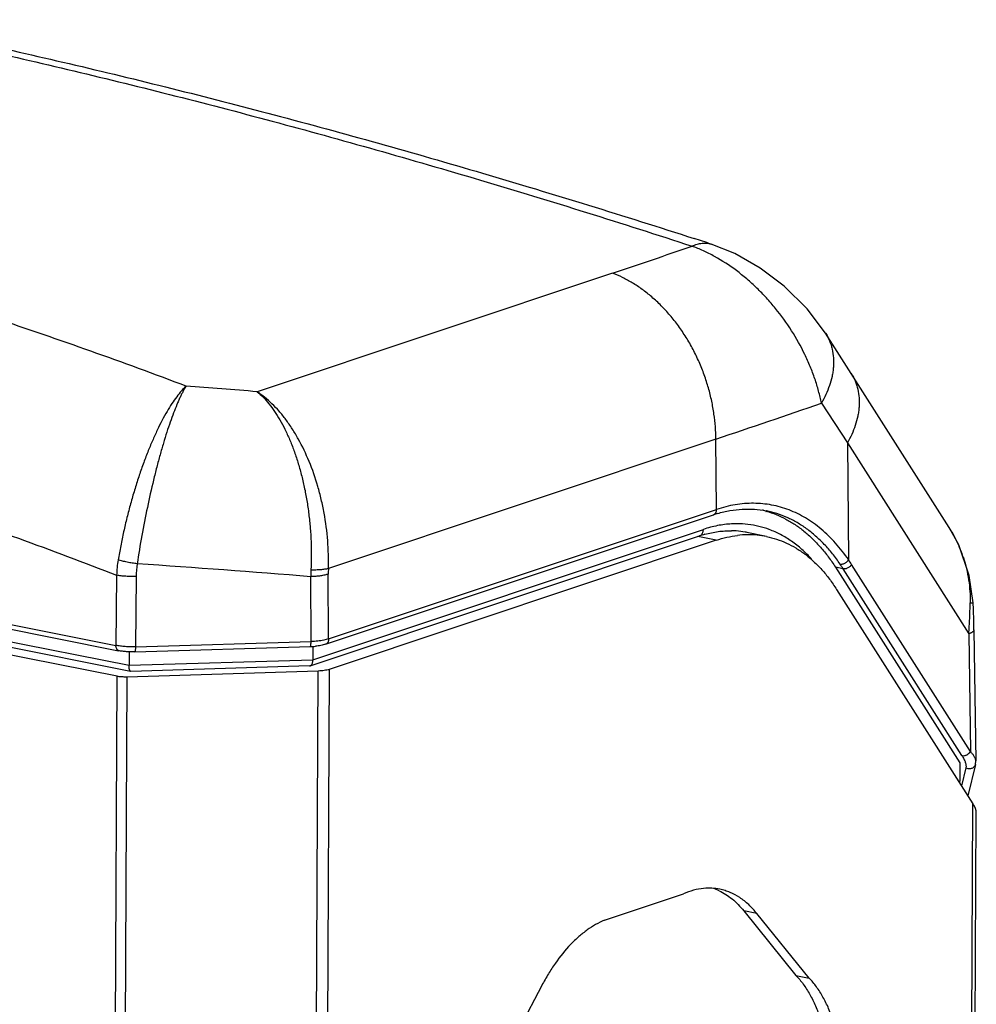
# Model space of a CAD drawing. Extents: x 14.7 to 74.7, y -0.4 to 17.
# Drawn here: x 68.7 to 69.5, y 6.8 to 7.6 of the extents above; entities that cross this region are included whole.
import ezdxf

# ---------------------------------------------------------------- set-up
doc = ezdxf.new("R2010")
doc.units = 0
doc.header["$LTSCALE"] = 0.25
doc.header["$MEASUREMENT"] = 0
doc.layers.get('0').update_dxf_attribs({"linetype": 'CONTINUOUS'})

msp = doc.modelspace()

# ---------------------------------------------------------------- linework, layer by layer
at = {"color": 7, "linetype": 'Continuous'}
for p, q in [((69.24721, 7.3752), (69.24725, 7.37519)), ((69.16739, 7.35165), (68.8792, 7.25542)), ((69.35523, 7.27922), (69.34004, 7.30297)), ((69.4404, 7.14525), (69.35523, 7.27922)), ((69.33672, 7.24609), (69.35775, 7.21384)), ((69.25118, 7.21704), (68.93695, 7.11212)), ((69.25174, 7.1599), (69.25118, 7.21704)), ((69.35775, 7.21385), (69.35868, 7.11911)), ((69.35775, 7.21385), (69.4562, 7.05898)), ((68.1197, 7.17788), (68.76468, 7.04962)), ((68.12192, 7.1736), (68.76687, 7.04534)), ((68.12775, 7.16228), (68.77531, 7.03351)), ((68.77655, 7.02857), (68.13051, 7.15704)), ((68.93715, 7.05485), (69.25174, 7.1599)), ((69.29169, 7.1582), (69.29189, 7.15812)), ((69.29178, 7.15857), (69.29198, 7.15852)), ((69.29214, 7.15874), (69.29193, 7.15879)), ((68.76559, 7.02456), (68.11953, 7.15304)), ((68.93458, 7.05052), (69.24916, 7.15556)), ((68.92439, 7.038), (69.24103, 7.14373)), ((69.29222, 7.13795), (69.27489, 7.14146)), ((69.4404, 7.14526), (69.4404, 7.14525)), ((68.92218, 7.03303), (69.23781, 7.13842)), ((69.25142, 7.13496), (68.93751, 7.03015)), ((69.25142, 7.13496), (69.2365, 7.13798)), ((69.34806, 7.11306), (69.44901, 6.95426)), ((69.35436, 7.11179), (69.34806, 7.11306)), ((69.4507, 6.96025), (69.35436, 7.11179)), ((69.45757, 6.96368), (69.36124, 7.11522)), ((68.76522, 7.1066), (68.76468, 7.04962)), ((68.78101, 7.10545), (68.78047, 7.04848)), ((68.92287, 7.05278), (68.9226, 7.10535)), ((68.93715, 7.05485), (68.93688, 7.10743)), ((69.34901, 7.09511), (69.45957, 6.92119)), ((69.45733, 7.08403), (69.45967, 7.08407)), ((69.46037, 7.06231), (69.4619, 6.95589)), ((68.78047, 7.04848), (68.92287, 7.05278)), ((68.93715, 7.05485), (68.93318, 7.05385)), ((69.4562, 7.05898), (69.45757, 6.96368)), ((68.77536, 7.04441), (68.77531, 7.03351)), ((68.77993, 7.04439), (68.92232, 7.04868)), ((68.92444, 7.04867), (68.92439, 7.038)), ((68.77531, 7.03351), (68.92439, 7.038)), ((68.92864, 7.02885), (68.77353, 7.02399)), ((68.77664, 7.02856), (68.77654, 7.02857)), ((68.92166, 7.03294), (68.77665, 7.02856)), ((68.91922, 4.94007), (68.92864, 7.02885)), ((68.92165, 7.03294), (68.92218, 7.03303)), ((68.92218, 7.03303), (68.92333, 7.03393)), ((68.93751, 7.03015), (68.92807, 4.93686)), ((68.75614, 4.93006), (68.76559, 7.02456)), ((68.77353, 7.02399), (68.76408, 4.92949)), ((69.44901, 6.95426), (69.44894, 6.93949)), ((69.45384, 6.95022), (69.45033, 6.93574)), ((69.46161, 6.95313), (69.45543, 6.9277)), ((69.46161, 6.95313), (69.4619, 6.95589)), ((69.45143, 5.11617), (69.45957, 6.92119)), ((69.45421, 5.11827), (69.46231, 6.91388)), ((69.16085, 6.82682), (69.22482, 6.84818)), ((69.27371, 6.83431), (69.31605, 6.78201)), ((69.28441, 6.83215), (69.27371, 6.83431)), ((69.32675, 6.77984), (69.28441, 6.83215)), ((69.31605, 6.78201), (69.32675, 6.77984)), ((69.11005, 6.77389), (69.0646, 6.68692))]:
    msp.add_line(p, q, dxfattribs=at)
for points in [[(69.34008, 7.30292), (69.32517, 7.32261), (69.30658, 7.34092), (69.28704, 7.35568), (69.26652, 7.3674), (69.24721, 7.37521)], [(69.45968, 7.08407), (69.45658, 7.10644), (69.44815, 7.1311), (69.4404, 7.14526)], [(69.46037, 7.06231), (69.46023, 7.06937), (69.45992, 7.07894), (69.45968, 7.08407)]]:
    msp.add_lwpolyline(points, dxfattribs=at)
for centre, radius, start, end in [((67.04755, 0.61803), 7.10619, 71.96804, 72.083936), ((66.61429, 15.00844), 8.07124, 288.440603, 288.923858), ((68.04001, -3.07984), 10.36927, 85.357953, 85.677091), ((67.06099, 13.80146), 6.93913, 288.398768, 289.144769), ((69.28035, 7.06212), 0.09852, 106.42606, 108.46718), ((69.27008, 7.08235), 0.07925, 75.45895, 76.22767), ((69.27002, 7.08212), 0.07949, 74.11291, 75.45858), ((69.26814, 7.07012), 0.07819, 90.01468, 93.09509), ((69.26821, 7.07306), 0.07525, 76.25907, 90.07072), ((69.26587, 7.05441), 0.08857, 105.56514, 108.47037), ((69.26279, 7.07275), 0.0699, 86.07532, 89.20429), ((69.26289, 7.07413), 0.06852, 79.88634, 86.07492), ((69.26301, 7.07491), 0.06773, 78.55712, 79.87121), ((69.26808, 7.07279), 0.07555, 69.59711, 76.20697), ((69.35078, 7.08827), 0.10621, 29.17648, 32.44968), ((69.35025, 7.088), 0.1068, 20.46013, 29.16716), ((69.2778, 7.06139), 0.078, 90.69591, 96.81387), ((69.27775, 7.06629), 0.07311, 78.58075, 90.69753), ((69.34964, 7.08775), 0.10746, 17.94725, 20.46641), ((68.85858, 7.1036), 0.09341, 170.49625, 178.16359), ((68.85092, 7.10483), 0.06991, 170.96275, 179.49237), ((68.08703, -3.18661), 10.32582, 85.358562, 86.141545), ((69.23332, 7.03392), 0.15157, 32.44057, 34.19919), ((69.09813, 7.10258), 0.17556, 177.24894, 179.09566), ((69.05291, 7.10804), 0.11603, 177.9844, 180.29973), ((69.22939, 7.03236), 0.14808, 32.44057, 34.19949), ((68.92054, 7.11014), 0.06149, 271.66166, 275.66525), ((69.23453, 6.80952), 0.04539, 64.9832, 71.19727)]:
    msp.add_arc(centre, radius, start, end, dxfattribs=at)
for centre, major_axis, ratio, start_param, end_param in [((69.44317, 6.94304), (-0.00311, 0.00907), 0.535324, -2.324011, -2.147768), ((69.44887, 6.92336), (-0.01257, 0.01197), 0.395342, -2.78462, -2.132344)]:
    msp.add_ellipse(centre, major_axis=major_axis, ratio=ratio, start_param=start_param, end_param=end_param, dxfattribs=at)
for points, knots in [([(68.56388, 7.55715), (68.61834, 7.54612), (68.72841, 7.522), (68.8945, 7.48042), (69.06349, 7.43304), (69.17661, 7.39804), (69.23358, 7.37962)], [0, 0, 0, 0, 0.240504, 0.487588, 0.740884, 1, 1, 1, 1]), ([(68.56263, 7.55291), (68.58964, 7.54736), (68.64397, 7.53575), (68.72576, 7.51696), (68.80838, 7.49668), (68.89178, 7.47492), (68.97591, 7.45171), (69.08965, 7.41866), (69.17494, 7.39203), (69.23189, 7.37345)], [0, 0, 0, 0, 0.119342, 0.240408, 0.363137, 0.487476, 0.613383, 0.740812, 1, 1, 1, 1]), ([(68.82162, 7.25993), (68.77034, 7.2793), (68.66746, 7.31585), (68.51171, 7.36417), (68.35545, 7.40568), (68.25064, 7.42887), (68.19823, 7.43929)], [0, 0, 0, 0, 0.253235, 0.504257, 0.753147, 1, 1, 1, 1]), ([(69.23188, 7.37345), (69.23321, 7.37408), (69.23583, 7.37513), (69.23923, 7.37587), (69.24183, 7.37604), (69.24369, 7.37596), (69.24549, 7.3757), (69.24665, 7.37539), (69.24722, 7.37521)], [0, 0, 0, 0, 0.278439, 0.534387, 0.655394, 0.77269, 0.887233, 1, 1, 1, 1]), ([(69.33672, 7.24609), (69.33607, 7.2494), (69.33451, 7.25606), (69.33148, 7.26599), (69.32775, 7.27592), (69.32183, 7.28914), (69.31283, 7.30523), (69.30196, 7.32028), (69.29223, 7.33155), (69.28448, 7.33952), (69.27633, 7.34693), (69.26516, 7.35589), (69.25336, 7.3636), (69.24113, 7.36978), (69.23496, 7.37232), (69.23188, 7.37345)], [0, 0, 0, 0, 0.058985, 0.119504, 0.181342, 0.244297, 0.372714, 0.502964, 0.568145, 0.632986, 0.697206, 0.760525, 0.88342, 0.942645, 1, 1, 1, 1]), ([(69.25118, 7.21704), (69.25114, 7.22037), (69.25084, 7.22715), (69.24971, 7.23743), (69.24785, 7.24793), (69.24522, 7.25854), (69.2418, 7.26913), (69.23763, 7.27958), (69.23273, 7.28976), (69.22715, 7.29953), (69.22092, 7.30876), (69.21414, 7.31734), (69.20693, 7.32521), (69.19936, 7.33227), (69.19154, 7.33846), (69.18357, 7.34375), (69.17555, 7.34817), (69.1701, 7.35059), (69.16739, 7.35165)], [0, 0, 0, 0, 0.059602, 0.121437, 0.185162, 0.250466, 0.317034, 0.38437, 0.451936, 0.519212, 0.585735, 0.651103, 0.714904, 0.776726, 0.836235, 0.893337, 0.94796, 1, 1, 1, 1]), ([(69.34008, 7.30292), (69.34132, 7.30097), (69.34295, 7.29785), (69.34456, 7.29344), (69.34582, 7.28882), (69.34669, 7.28276), (69.34661, 7.27657), (69.34604, 7.27157), (69.34512, 7.26652), (69.34336, 7.26027), (69.34045, 7.25301), (69.33803, 7.24836), (69.33672, 7.24609)], [0, 0, 0, 0, 0.116389, 0.17535, 0.23495, 0.356277, 0.480795, 0.54421, 0.608258, 0.737901, 0.868933, 1, 1, 1, 1]), ([(68.1215, 7.29489), (68.17565, 7.28414), (68.28396, 7.26007), (68.44537, 7.21663), (68.60618, 7.16575), (68.71233, 7.12711), (68.76522, 7.1066)], [0, 0, 0, 0, 0.246667, 0.495489, 0.74657, 1, 1, 1, 1]), ([(69.36089, 7.27034), (69.36213, 7.26838), (69.36374, 7.26528), (69.36535, 7.26089), (69.3666, 7.2563), (69.3673, 7.25151), (69.36744, 7.24663), (69.36729, 7.24291), (69.36688, 7.23916), (69.36598, 7.23415), (69.36427, 7.22794), (69.36141, 7.22072), (69.35904, 7.2161), (69.35775, 7.21385)], [0, 0, 0, 0, 0.11665, 0.175717, 0.2354, 0.356818, 0.418731, 0.481403, 0.544774, 0.60876, 0.738244, 0.869095, 1, 1, 1, 1]), ([(68.82162, 7.25993), (68.82029, 7.25872), (68.81762, 7.25597), (68.81378, 7.25123), (68.80988, 7.24564), (68.80593, 7.23924), (68.80198, 7.23205), (68.79804, 7.22413), (68.79414, 7.21554), (68.79033, 7.20631), (68.78662, 7.19652), (68.78306, 7.18623), (68.77966, 7.17554), (68.77648, 7.16451), (68.77353, 7.15325), (68.77085, 7.14186), (68.76847, 7.13044), (68.76709, 7.12282), (68.76645, 7.11902)], [0, 0, 0, 0, 0.035188, 0.074956, 0.119452, 0.1686, 0.222225, 0.280055, 0.341782, 0.407083, 0.475597, 0.546835, 0.620272, 0.695381, 0.771604, 0.848257, 0.924627, 1, 1, 1, 1]), ([(68.82162, 7.25993), (68.8212, 7.25929), (68.82036, 7.25794), (68.81913, 7.25576), (68.81789, 7.25336), (68.81663, 7.25074), (68.81534, 7.2479), (68.81355, 7.24373), (68.81128, 7.23801), (68.80857, 7.23056), (68.80584, 7.22238), (68.8031, 7.21352), (68.80038, 7.20406), (68.7977, 7.19405), (68.79414, 7.17987), (68.78998, 7.16139), (68.78556, 7.13876), (68.78301, 7.12346), (68.78188, 7.11581)], [0, 0, 0, 0, 0.015263, 0.031897, 0.049904, 0.069275, 0.089996, 0.112048, 0.160017, 0.212925, 0.270476, 0.332309, 0.398038, 0.467203, 0.539315, 0.690114, 0.845529, 1, 1, 1, 1]), ([(68.93695, 7.11212), (68.93704, 7.11584), (68.93704, 7.12333), (68.93627, 7.13834), (68.93432, 7.15329), (68.93127, 7.16794), (68.92757, 7.18202), (68.92182, 7.19864), (68.91447, 7.21408), (68.90781, 7.22522), (68.9026, 7.23276), (68.89711, 7.2396), (68.89138, 7.24568), (68.88545, 7.25097), (68.88129, 7.25404), (68.8792, 7.25542)], [0, 0, 0, 0, 0.069668, 0.140139, 0.28133, 0.351264, 0.420232, 0.553846, 0.679889, 0.739554, 0.79674, 0.851385, 0.903498, 0.953059, 1, 1, 1, 1]), ([(68.8792, 7.25542), (68.8809, 7.25399), (68.88425, 7.25083), (68.88895, 7.24545), (68.89345, 7.23929), (68.89775, 7.2324), (68.90181, 7.22479), (68.9056, 7.21652), (68.9091, 7.20763), (68.91228, 7.19818), (68.91509, 7.18823), (68.91752, 7.17785), (68.91954, 7.16711), (68.92113, 7.15609), (68.92227, 7.14488), (68.92294, 7.13357), (68.92314, 7.12226), (68.92295, 7.11474), (68.92278, 7.11101)], [0, 0, 0, 0, 0.042938, 0.088876, 0.137968, 0.190303, 0.245893, 0.304598, 0.366215, 0.430525, 0.497276, 0.56612, 0.636676, 0.708561, 0.781367, 0.854573, 0.927632, 1, 1, 1, 1]), ([(69.3587, 7.1191), (69.35547, 7.12384), (69.34862, 7.13268), (69.33876, 7.14235), (69.33039, 7.14885), (69.32397, 7.15305), (69.31734, 7.15664), (69.31052, 7.1596), (69.30353, 7.16192), (69.29639, 7.1636), (69.28913, 7.16462), (69.28175, 7.165), (69.27429, 7.16472), (69.26677, 7.16378), (69.2592, 7.1622), (69.25421, 7.16073), (69.25172, 7.1599)], [0, 0, 0, 0, 0.138843, 0.270185, 0.333424, 0.395287, 0.45602, 0.515896, 0.575204, 0.634243, 0.69333, 0.752784, 0.812918, 0.874016, 0.936311, 1, 1, 1, 1]), ([(69.24916, 7.15556), (69.24936, 7.15562), (69.24973, 7.15579), (69.25024, 7.15614), (69.25069, 7.15659), (69.25107, 7.15713), (69.25137, 7.15775), (69.25166, 7.15866), (69.25174, 7.1594), (69.25174, 7.1599)], [0, 0, 0, 0, 0.112771, 0.227096, 0.344475, 0.466068, 0.592564, 0.724292, 1, 1, 1, 1]), ([(69.25249, 7.15661), (69.25581, 7.15759), (69.26244, 7.15916), (69.27246, 7.16034), (69.28232, 7.16028), (69.28877, 7.15942), (69.29193, 7.15879)], [0, 0, 0, 0, 0.259989, 0.51179, 0.75748, 1, 1, 1, 1]), ([(69.29198, 7.15852), (69.2947, 7.15773), (69.3001, 7.15586), (69.30793, 7.1522), (69.31549, 7.14768), (69.32274, 7.14233), (69.32967, 7.13615), (69.33625, 7.12919), (69.34244, 7.12147), (69.34623, 7.11594), (69.34806, 7.11306)], [0, 0, 0, 0, 0.115205, 0.231875, 0.350776, 0.472618, 0.598026, 0.727529, 0.861458, 1, 1, 1, 1]), ([(69.35188, 7.11558), (69.34992, 7.11846), (69.34586, 7.12398), (69.33923, 7.13161), (69.3322, 7.13841), (69.3248, 7.14434), (69.31707, 7.14937), (69.30903, 7.15349), (69.30072, 7.15667), (69.29501, 7.15816), (69.29214, 7.15874)], [0, 0, 0, 0, 0.138216, 0.271711, 0.400756, 0.5258, 0.647472, 0.766505, 0.883721, 1, 1, 1, 1]), ([(69.26392, 7.14819), (69.2601, 7.14799), (69.25234, 7.147), (69.24479, 7.14498), (69.24103, 7.14373)], [0, 0, 0, 0, 0.491618, 1, 1, 1, 1]), ([(69.23781, 7.13842), (69.23805, 7.1385), (69.23851, 7.1387), (69.23914, 7.13914), (69.2397, 7.13969), (69.24017, 7.14035), (69.24055, 7.1411), (69.24082, 7.14193), (69.24099, 7.14281), (69.24103, 7.14342), (69.24103, 7.14373)], [0, 0, 0, 0, 0.112992, 0.227483, 0.344923, 0.466463, 0.592791, 0.724247, 0.86036, 1, 1, 1, 1]), ([(69.24211, 7.13973), (69.24569, 7.14073), (69.25113, 7.14187), (69.2584, 7.14258), (69.26199, 7.14267), (69.26377, 7.14264)], [0, 0, 0, 0, 0.509462, 0.756626, 1, 1, 1, 1]), ([(69.32874, 7.11972), (69.32624, 7.12244), (69.32108, 7.12756), (69.31267, 7.1342), (69.3038, 7.13962), (69.29757, 7.14242), (69.29441, 7.14359)], [0, 0, 0, 0, 0.262743, 0.515661, 0.760665, 1, 1, 1, 1]), ([(69.25142, 7.13496), (69.25424, 7.1359), (69.25989, 7.13749), (69.26568, 7.1385), (69.26855, 7.13885)], [0, 0, 0, 0, 0.506694, 1, 1, 1, 1]), ([(69.29222, 7.13795), (69.29498, 7.13739), (69.30046, 7.13594), (69.30842, 7.13282), (69.31611, 7.12874), (69.32349, 7.12374), (69.33052, 7.11784), (69.33717, 7.11107), (69.3434, 7.10347), (69.34719, 7.09797), (69.34901, 7.09511)], [0, 0, 0, 0, 0.115482, 0.231972, 0.350468, 0.471876, 0.597001, 0.726493, 0.860744, 1, 1, 1, 1]), ([(68.78188, 7.11581), (68.78053, 7.11597), (68.77782, 7.11636), (68.77383, 7.1171), (68.77003, 7.11798), (68.7676, 7.11866), (68.76645, 7.11902)], [0, 0, 0, 0, 0.258246, 0.519949, 0.771301, 1, 1, 1, 1]), ([(69.35189, 7.11558), (69.35247, 7.11547), (69.35344, 7.11548), (69.35471, 7.11581), (69.35572, 7.11624), (69.35666, 7.11683), (69.35749, 7.11753), (69.35817, 7.11829), (69.35853, 7.11884), (69.35868, 7.11911)], [0, 0, 0, 0, 0.219428, 0.34826, 0.484699, 0.623538, 0.758955, 0.885412, 1, 1, 1, 1]), ([(69.45187, 7.12087), (69.45282, 7.11793), (69.45448, 7.11194), (69.45621, 7.10277), (69.4572, 7.09344), (69.45736, 7.08717), (69.45733, 7.08403)], [0, 0, 0, 0, 0.247981, 0.49727, 0.748043, 1, 1, 1, 1]), ([(68.92278, 7.11101), (68.92413, 7.111), (68.92676, 7.11103), (68.93054, 7.11122), (68.93347, 7.11152), (68.93556, 7.11184), (68.93651, 7.11202), (68.93695, 7.11212)], [0, 0, 0, 0, 0.284273, 0.555373, 0.797676, 0.904464, 1, 1, 1, 1]), ([(69.36124, 7.11522), (69.36108, 7.11495), (69.36071, 7.11442), (69.36002, 7.11367), (69.35917, 7.11299), (69.35821, 7.11241), (69.35719, 7.112), (69.35618, 7.11175), (69.35523, 7.11167), (69.35464, 7.11173), (69.35436, 7.11179)], [0, 0, 0, 0, 0.113739, 0.23973, 0.375064, 0.514092, 0.650857, 0.77994, 0.896772, 1, 1, 1, 1]), ([(68.78101, 7.10546), (68.77962, 7.10542), (68.77685, 7.10543), (68.77277, 7.10562), (68.76889, 7.10599), (68.7664, 7.10637), (68.76522, 7.1066)], [0, 0, 0, 0, 0.263284, 0.523838, 0.772318, 1, 1, 1, 1]), ([(68.93688, 7.10743), (68.93643, 7.10729), (68.93547, 7.10701), (68.93337, 7.10651), (68.93044, 7.10599), (68.92663, 7.10556), (68.92397, 7.1054), (68.9226, 7.10535)], [0, 0, 0, 0, 0.098323, 0.20634, 0.44739, 0.715166, 1, 1, 1, 1]), ([(69.4562, 7.05898), (69.45651, 7.06315), (69.45702, 7.07149), (69.45728, 7.07985), (69.45733, 7.08403)], [0, 0, 0, 0, 0.49965, 1, 1, 1, 1]), ([(68.61179, 5.74289), (68.63042, 5.76775), (68.65571, 5.80768), (68.68354, 5.86456), (68.70183, 5.90983), (68.71726, 5.95707), (68.72975, 6.00604), (68.73925, 6.05651), (68.7457, 6.10823), (68.74909, 6.16096), (68.74949, 6.23258), (68.74365, 6.30481), (68.73182, 6.37671), (68.71991, 6.43055), (68.70505, 6.48382), (68.68733, 6.53627), (68.66681, 6.58763), (68.64362, 6.63767), (68.61784, 6.68614), (68.5804, 6.74805), (68.53822, 6.80619), (68.49171, 6.85969), (68.45518, 6.89695), (68.417, 6.93137), (68.37733, 6.96278), (68.33639, 6.99104), (68.29436, 7.01601), (68.25844, 7.03405), (68.22937, 7.04668), (68.20037, 7.05801), (68.16382, 7.06993), (68.13406, 7.07715), (68.1192, 7.08013)], [0, 0, 0, 0, 0.056516, 0.085573, 0.115158, 0.145274, 0.175911, 0.207047, 0.238653, 0.270692, 0.303121, 0.368918, 0.402199, 0.435645, 0.469192, 0.502774, 0.536326, 0.569781, 0.603075, 0.636147, 0.701365, 0.733433, 0.76507, 0.796239, 0.826911, 0.857065, 0.886687, 0.915777, 0.930128, 0.944351, 0.972418, 1, 1, 1, 1]), ([(69.46037, 7.0623), (69.46037, 7.06216), (69.46032, 7.06185), (69.46011, 7.0614), (69.45976, 7.06096), (69.45928, 7.06053), (69.45867, 7.06012), (69.45795, 7.05972), (69.45711, 7.05933), (69.45651, 7.0591), (69.4562, 7.05898)], [0, 0, 0, 0, 0.078694, 0.1645, 0.262597, 0.376572, 0.507699, 0.655858, 0.820316, 1, 1, 1, 1]), ([(68.92232, 7.04868), (68.92234, 7.04868), (68.92239, 7.0487), (68.92244, 7.04877), (68.9225, 7.04886), (68.92255, 7.04899), (68.92259, 7.04916), (68.92264, 7.04935), (68.92268, 7.04958), (68.92273, 7.04995), (68.92279, 7.05047), (68.92283, 7.05117), (68.92286, 7.05195), (68.92287, 7.05249), (68.92287, 7.05278)], [0, 0, 0, 0, 0.014278, 0.033103, 0.058679, 0.091689, 0.132291, 0.180442, 0.235999, 0.298656, 0.4437, 0.612296, 0.799765, 1, 1, 1, 1]), ([(68.93318, 7.05385), (68.9324, 7.0537), (68.93078, 7.05343), (68.92826, 7.05312), (68.92561, 7.05289), (68.92379, 7.0528), (68.92287, 7.05278)], [0, 0, 0, 0, 0.229112, 0.474736, 0.733289, 1, 1, 1, 1]), ([(68.93715, 7.05485), (68.93716, 7.05436), (68.93708, 7.05362), (68.93679, 7.05271), (68.93649, 7.05209), (68.93611, 7.05156), (68.93566, 7.0511), (68.93515, 7.05075), (68.93477, 7.05058), (68.93458, 7.05052)], [0, 0, 0, 0, 0.275655, 0.407287, 0.533721, 0.655289, 0.772695, 0.887107, 1, 1, 1, 1]), ([(68.78047, 7.04848), (68.77908, 7.04844), (68.77631, 7.04843), (68.77223, 7.04862), (68.76835, 7.049), (68.76586, 7.04939), (68.76468, 7.04962)], [0, 0, 0, 0, 0.263251, 0.523754, 0.772216, 1, 1, 1, 1]), ([(68.76687, 7.04534), (68.7667, 7.04538), (68.76638, 7.04549), (68.76594, 7.04579), (68.76556, 7.04621), (68.76511, 7.04694), (68.76483, 7.04784), (68.76469, 7.04882), (68.76468, 7.04935), (68.76468, 7.04962)], [0, 0, 0, 0, 0.096208, 0.196796, 0.305329, 0.424058, 0.693668, 0.843514, 1, 1, 1, 1]), ([(68.77993, 7.04439), (68.77879, 7.04435), (68.77652, 7.04434), (68.77316, 7.0445), (68.76994, 7.04481), (68.76786, 7.04515), (68.76687, 7.04534)], [0, 0, 0, 0, 0.260822, 0.519204, 0.76784, 1, 1, 1, 1]), ([(68.78047, 7.04848), (68.78047, 7.0482), (68.78047, 7.04766), (68.78044, 7.04688), (68.78039, 7.04618), (68.78034, 7.04565), (68.78028, 7.04529), (68.78024, 7.04506), (68.7802, 7.04486), (68.78015, 7.0447), (68.7801, 7.04457), (68.78005, 7.04447), (68.77999, 7.04441), (68.77995, 7.04439), (68.77993, 7.04439)], [0, 0, 0, 0, 0.200219, 0.387588, 0.556047, 0.701078, 0.763748, 0.819319, 0.867518, 0.908188, 0.941262, 0.966875, 0.985709, 1, 1, 1, 1]), ([(68.93458, 7.05052), (68.934, 7.05032), (68.93278, 7.04997), (68.93013, 7.04939), (68.92804, 7.0491), (68.92661, 7.04896)], [0, 0, 0, 0, 0.225313, 0.468983, 1, 1, 1, 1]), ([(68.92333, 7.03393), (68.92351, 7.03417), (68.92381, 7.03473), (68.92414, 7.03569), (68.92434, 7.0368), (68.92439, 7.03759), (68.92439, 7.038)], [0, 0, 0, 0, 0.206561, 0.443991, 0.711068, 1, 1, 1, 1]), ([(68.77655, 7.02857), (68.7765, 7.02858), (68.77641, 7.02862), (68.77628, 7.0287), (68.77616, 7.02883), (68.776, 7.02906), (68.77581, 7.02945), (68.77564, 7.03003), (68.77549, 7.03075), (68.77539, 7.03158), (68.77532, 7.03251), (68.77531, 7.03317), (68.77531, 7.03351)], [0, 0, 0, 0, 0.025848, 0.054313, 0.086744, 0.124034, 0.215149, 0.330096, 0.468485, 0.628814, 0.807849, 1, 1, 1, 1]), ([(68.93751, 7.03015), (68.93693, 7.02995), (68.93563, 7.02961), (68.93351, 7.02923), (68.93115, 7.02897), (68.9295, 7.02887), (68.92864, 7.02885)], [0, 0, 0, 0, 0.206706, 0.447752, 0.715323, 1, 1, 1, 1]), ([(68.77353, 7.02399), (68.77214, 7.02395), (68.77008, 7.02399), (68.76744, 7.02424), (68.76618, 7.02444), (68.76559, 7.02456)], [0, 0, 0, 0, 0.523565, 0.772134, 1, 1, 1, 1]), ([(69.4507, 6.96025), (69.45134, 6.96012), (69.45239, 6.96015), (69.45371, 6.96051), (69.45497, 6.96107), (69.45637, 6.96205), (69.45724, 6.9631), (69.45757, 6.96368)], [0, 0, 0, 0, 0.242882, 0.374694, 0.506083, 0.75166, 1, 1, 1, 1]), ([(69.4507, 6.96025), (69.45127, 6.95934), (69.45205, 6.95798), (69.4529, 6.95614), (69.45339, 6.95484), (69.45375, 6.95359), (69.45396, 6.95239), (69.45401, 6.95127), (69.45392, 6.95055), (69.45384, 6.95022)], [0, 0, 0, 0, 0.298612, 0.436411, 0.566038, 0.687209, 0.799737, 0.90375, 1, 1, 1, 1]), ([(69.4619, 6.95589), (69.4619, 6.95617), (69.46183, 6.95674), (69.46159, 6.95762), (69.46122, 6.95855), (69.46071, 6.95951), (69.46009, 6.96052), (69.45908, 6.96195), (69.4582, 6.96299), (69.45757, 6.96368)], [0, 0, 0, 0, 0.091069, 0.19106, 0.300817, 0.420774, 0.550944, 0.691113, 1, 1, 1, 1]), ([(69.46161, 6.95312), (69.46151, 6.95275), (69.46123, 6.95202), (69.46055, 6.9511), (69.45969, 6.95038), (69.4587, 6.94987), (69.45756, 6.94956), (69.45631, 6.94949), (69.45503, 6.9497), (69.45422, 6.95002), (69.45384, 6.95022)], [0, 0, 0, 0, 0.122668, 0.242717, 0.358159, 0.471388, 0.594851, 0.727097, 0.863917, 1, 1, 1, 1]), ([(69.24123, 6.85249), (69.23847, 6.85223), (69.23286, 6.85121), (69.22748, 6.84932), (69.22482, 6.84818)], [0, 0, 0, 0, 0.488667, 1, 1, 1, 1]), ([(69.25439, 6.85181), (69.25225, 6.85224), (69.24786, 6.85279), (69.24344, 6.85269), (69.24123, 6.85249)], [0, 0, 0, 0, 0.496363, 1, 1, 1, 1]), ([(69.25373, 6.85066), (69.2556, 6.84979), (69.25927, 6.84777), (69.26445, 6.844), (69.26933, 6.8395), (69.27229, 6.83611), (69.27371, 6.83431)], [0, 0, 0, 0, 0.237359, 0.482002, 0.735796, 1, 1, 1, 1]), ([(69.28441, 6.83215), (69.28239, 6.83471), (69.27809, 6.83943), (69.27076, 6.84526), (69.26411, 6.84882), (69.25861, 6.85081), (69.2558, 6.85152), (69.25439, 6.85181)], [0, 0, 0, 0, 0.267844, 0.521127, 0.763356, 0.88205, 1, 1, 1, 1]), ([(69.16085, 6.82682), (69.1559, 6.82472), (69.14867, 6.8205), (69.13981, 6.81341), (69.1308, 6.80475), (69.12257, 6.79456), (69.11516, 6.78319), (69.11171, 6.77705), (69.11005, 6.77389)], [0, 0, 0, 0, 0.21599, 0.332738, 0.455304, 0.717456, 0.856553, 1, 1, 1, 1]), ([(69.31605, 6.78201), (69.31818, 6.77978), (69.32226, 6.77485), (69.32755, 6.76652), (69.33213, 6.75712), (69.33595, 6.74678), (69.33898, 6.73559), (69.34118, 6.72368), (69.34253, 6.71119), (69.34285, 6.70267), (69.34286, 6.69835)], [0, 0, 0, 0, 0.103236, 0.212828, 0.328965, 0.451643, 0.580651, 0.715547, 0.855683, 1, 1, 1, 1]), ([(69.35357, 6.69619), (69.35355, 6.70051), (69.35323, 6.70902), (69.35188, 6.72152), (69.34968, 6.73342), (69.34665, 6.74461), (69.34283, 6.75496), (69.33825, 6.76435), (69.33296, 6.77268), (69.32889, 6.77761), (69.32675, 6.77984)], [0, 0, 0, 0, 0.144317, 0.284453, 0.419349, 0.548357, 0.671035, 0.787172, 0.896764, 1, 1, 1, 1])]:
    msp.add_open_spline(points, degree=3, knots=knots, dxfattribs=at)

doc.saveas('drawing.dxf')
